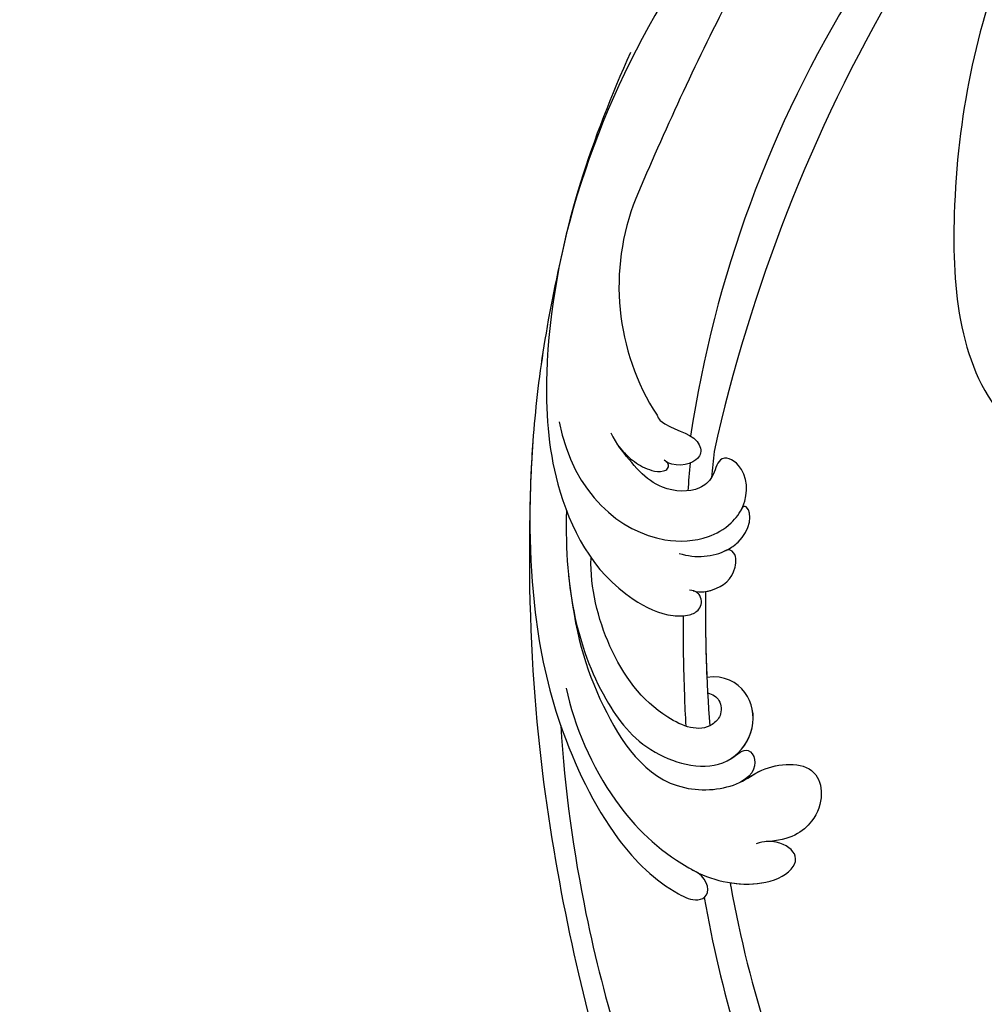
# Model space of a CAD drawing. Units: millimetres. Extents: x 2290 to 3970, y 1581 to 2769.
# Drawn here: x 3732 to 3759, y 2371 to 2399 of the extents above; entities that cross this region are included whole.
import ezdxf
from ezdxf.xclip import XClip

# ---------------------------------------------------------------- set-up
doc = ezdxf.new("R2010")
doc.units = ezdxf.units.MM
doc.header["$XCLIPFRAME"] = 2
doc.linetypes.add('HIDDEN', pattern=[9.525, 6.35, -3.175])
doc.layers.add('H-06.木作(細線)', color=8, linetype='Continuous')
doc.layers.add('H-08.木作(細線)', color=8, linetype='Continuous')

# ---------------------------------------------------------------- blocks, each defined once
blk = doc.blocks.new('SE-21073-d')
at = {"layer": 'H-08.木作(細線)'}
for points, knots in [([(-45.405, -50.106), (-39.192, -55.098), (-24.893, -63.823), (-3.939, -68.283), (13.477, -66.822), (18.851, -59.809), (22.814, -59.298), (23.931, -55.013), (26.989, -54.087), (27.787, -50.861), (27.606, -47.864), (29.927, -46.091), (30.387, -39.397), (28.042, -33.801), (21.979, -30.822), (15.745, -32.396), (13.856, -36.67), (14.526, -39.45), (16.447, -41.148), (18.842, -41.05), (18.637, -39.855), (18.098, -38.905), (19.265, -37.726), (20.993, -37.725), (23.16, -38.545), (24.627, -39.547), (25.811, -41.124)], [0, 0, 0, 0, 24.766469, 47.992044, 65.710413, 69.774436, 72.801224, 77.652326, 80.282959, 83.683373, 85.905313, 88.966222, 93.359171, 100.455252, 107.610262, 113.541368, 117.445748, 120.518716, 122.597714, 124.41981, 125.420306, 126.07302, 127.453185, 129.139942, 130.796414, 134.157383, 134.157383, 134.157383, 134.157383]), ([(-45.405, -50.106), (-39.192, -55.098), (-24.893, -63.823), (-3.939, -68.283), (13.477, -66.822), (18.851, -59.809), (22.814, -59.298), (23.931, -55.013), (26.989, -54.087), (27.787, -50.861), (27.606, -47.864), (29.927, -46.091), (30.387, -39.397), (28.042, -33.801), (21.979, -30.822), (15.745, -32.396), (13.856, -36.67), (14.526, -39.45), (16.447, -41.148), (18.842, -41.05), (18.637, -39.855), (18.098, -38.905), (19.265, -37.726), (20.993, -37.725), (23.16, -38.545), (24.627, -39.547), (25.811, -41.124)], [0, 0, 0, 0, 24.766469, 47.992044, 65.710413, 69.774436, 72.801224, 77.652326, 80.282959, 83.683373, 85.905313, 88.966222, 93.359171, 100.455252, 107.610262, 113.541368, 117.445748, 120.518716, 122.597714, 124.41981, 125.420306, 126.07302, 127.453185, 129.139942, 130.796414, 134.157383, 134.157383, 134.157383, 134.157383]), ([(-45.405, -50.106), (-39.192, -55.098), (-24.893, -63.823), (-3.939, -68.283), (13.477, -66.822), (18.851, -59.809), (22.64, -59.32), (23.532, -56.501), (24.388, -55.469)], [0, 0, 0, 0, 24.766469, 47.992044, 65.710413, 69.774436, 72.801224, 77.126394, 77.126394, 77.126394, 77.126394])]:
    blk.add_open_spline(points, degree=3, knots=knots, dxfattribs=at)
blk = doc.blocks.new('SE-21122L-d')
at = {"layer": 'H-08.木作(細線)'}
for centre, radius, start, end in [((-115.004, 60.479), 136.816, 323.50252, 341.22767), ((-79.961, 40.358), 99.619, 321.92455, 345.21698), ((1.094, 3.898), 20.025, 332.02548, 26.66504), ((-44.306, 22.831), 73.958, 311.93849, 339.43408), ((-201.416, 116.836), 251.894, 326.72646, 330.94516)]:
    blk.add_arc(centre, radius, start, end, dxfattribs=at)
for points, knots in [([(17.149, 52.755), (17.141, 52.864), (16.487, 61.807), (14.898, 70.579), (11.372, 78.559)], [212.269432, 212.269432, 212.269432, 212.269432, 212.59145, 238.761331, 238.761331, 238.761331, 238.761331]), ([(17.149, 52.755), (17.141, 52.864), (16.487, 61.807), (14.898, 70.579), (11.372, 78.559)], [212.269432, 212.269432, 212.269432, 212.269432, 212.59145, 238.761331, 238.761331, 238.761331, 238.761331]), ([(17.149, 52.755), (17.141, 52.864), (16.487, 61.807), (14.898, 70.579), (11.372, 78.559)], [212.269432, 212.269432, 212.269432, 212.269432, 212.59145, 238.761331, 238.761331, 238.761331, 238.761331]), ([(19.449, 53.756), (19.204, 57.722), (18.209, 66.062), (15.906, 74.478), (14.228, 78.559)], [196.945341, 196.945341, 196.945341, 196.945341, 208.615489, 221.344673, 221.344673, 221.344673, 221.344673]), ([(19.449, 53.756), (19.204, 57.722), (18.209, 66.062), (15.906, 74.478), (14.228, 78.559)], [196.945341, 196.945341, 196.945341, 196.945341, 208.615489, 221.344673, 221.344673, 221.344673, 221.344673]), ([(29.918, 38.018), (30.179, 43.414), (29.761, 56.856), (27.219, 69.792), (24.742, 77.823), (24.506, 78.559)], [0, 0, 0, 0, 14.980982, 37.277892, 39.533623, 39.533623, 39.533623, 39.533623]), ([(29.918, 38.018), (30.179, 43.414), (29.761, 56.856), (27.219, 69.792), (24.742, 77.823), (24.506, 78.559)], [0, 0, 0, 0, 14.980982, 37.277892, 39.533623, 39.533623, 39.533623, 39.533623]), ([(30.383, 18.539), (32.324, 32.695), (31.917, 54.292), (29.125, 70.669), (26.679, 78.559)], [0, 0, 0, 0, 24.228561, 48.631234, 48.631234, 48.631234, 48.631234]), ([(30.383, 18.539), (32.324, 32.695), (31.917, 54.292), (29.125, 70.669), (26.679, 78.559)], [0, 0, 0, 0, 24.228561, 48.631234, 48.631234, 48.631234, 48.631234]), ([(30.383, 18.539), (32.324, 32.695), (31.917, 54.292), (29.125, 70.669), (26.679, 78.559)], [0, 0, 0, 0, 24.228561, 48.631234, 48.631234, 48.631234, 48.631234]), ([(29.114, 34.939), (28.853, 38.106), (26.63, 44.976), (22.672, 49.567), (18.509, 52.534), (14.751, 53.571), (11.782, 52.402), (11.187, 50.953), (12.384, 49.74), (13.904, 49.577), (14.59, 49.738)], [0, 0, 0, 0, 9.925652, 18.435762, 19.493073, 24.908193, 27.987413, 29.33989, 31.580604, 32.78606, 32.78606, 32.78606, 32.78606]), ([(19.894, 51.532), (19.83, 51.574), (18.18, 52.625), (14.751, 53.571), (11.782, 52.402), (11.187, 50.953), (12.384, 49.74), (13.904, 49.577), (14.59, 49.738)], [19.27183, 19.27183, 19.27183, 19.27183, 19.493073, 24.908193, 27.987413, 29.33989, 31.580604, 32.78606, 32.78606, 32.78606, 32.78606]), ([(24.939, -3.149), (27.349, 3.653), (30.005, 13.731), (31.443, 27.128), (30.331, 38.051), (26.968, 47.636), (23.062, 52.354), (20.277, 54.061), (18.821, 53.631), (19.037, 52.027), (20.148, 51.361)], [0, 0, 0, 0, 14.576744, 28.538815, 38.424795, 48.930158, 56.337913, 58.295323, 59.356385, 61.459387, 61.459387, 61.459387, 61.459387]), ([(24.939, -3.149), (27.349, 3.653), (30.005, 13.731), (31.443, 27.128), (30.331, 38.051), (26.968, 47.636), (23.062, 52.354), (20.277, 54.061), (18.821, 53.631), (19.037, 52.027), (20.148, 51.361)], [0, 0, 0, 0, 14.576744, 28.538815, 38.424795, 48.930158, 56.337913, 58.295323, 59.356385, 61.459387, 61.459387, 61.459387, 61.459387]), ([(17.149, 52.755), (16.143, 53.03), (13.976, 53.266), (11.782, 52.402), (11.187, 50.953), (12.249, 49.876), (13.443, 49.645), (13.753, 49.641)], [22.061744, 22.061744, 22.061744, 22.061744, 24.908193, 27.987413, 29.33989, 31.580604, 32.245408, 32.245408, 32.245408, 32.245408]), ([(27.887, 25.535), (27.867, 30.298), (26.967, 35.986), (22.62, 44.784), (15.904, 44.931), (13.065, 43.143), (8.144, 43.239), (8.642, 48.191), (11.716, 49.78), (13.753, 49.641)], [0, 0, 0, 0, 12.000495, 22.620673, 27.404639, 29.791922, 34.432537, 38.538825, 41.136504, 41.136504, 41.136504, 41.136504]), ([(15.213, 44.358), (14.625, 44.128), (12.948, 43.145), (8.144, 43.239), (8.642, 48.191), (11.716, 49.78), (13.753, 49.641)], [27.669927, 27.669927, 27.669927, 27.669927, 29.791922, 34.432537, 38.538825, 41.136504, 41.136504, 41.136504, 41.136504]), ([(15.213, 44.358), (14.625, 44.128), (12.948, 43.145), (8.144, 43.239), (8.642, 48.191), (11.716, 49.78), (13.753, 49.641)], [27.669927, 27.669927, 27.669927, 27.669927, 29.791922, 34.432537, 38.538825, 41.136504, 41.136504, 41.136504, 41.136504]), ([(16.288, 42.518), (15.532, 42.23), (14.758, 41.449), (13.725, 42.354), (14.072, 43.965), (15.361, 44.414)], [0, 0, 0, 0, 1.170535, 1.836838, 2.880929, 2.880929, 2.880929, 2.880929]), ([(16.288, 42.518), (15.532, 42.23), (14.758, 41.449), (13.725, 42.354), (14.072, 43.965), (15.361, 44.414)], [0, 0, 0, 0, 1.170535, 1.836838, 2.880929, 2.880929, 2.880929, 2.880929]), ([(16.288, 42.518), (15.532, 42.23), (14.758, 41.449), (13.725, 42.354), (14.072, 43.965), (15.361, 44.414)], [0, 0, 0, 0, 1.170535, 1.836838, 2.880929, 2.880929, 2.880929, 2.880929]), ([(27.465, 20.046), (28.408, 26.807), (27.518, 34.186), (22.913, 41.562), (16.573, 43.707), (13.451, 40.09), (13.71, 36.759), (15.718, 35.275), (17.213, 35.329)], [0, 0, 0, 0, 19.061748, 26.620457, 33.282759, 36.621019, 39.887155, 43.137273, 43.137273, 43.137273, 43.137273]), ([(27.465, 20.046), (28.408, 26.807), (27.518, 34.186), (22.913, 41.562), (16.573, 43.707), (13.451, 40.09), (13.71, 36.759), (15.718, 35.275), (17.213, 35.329)], [0, 0, 0, 0, 19.061748, 26.620457, 33.282759, 36.621019, 39.887155, 43.137273, 43.137273, 43.137273, 43.137273]), ([(15.887, 42.338), (14.981, 41.862), (13.453, 40.072), (13.71, 36.759), (15.718, 35.275), (17.213, 35.329)], [33.335853, 33.335853, 33.335853, 33.335853, 36.621019, 39.887155, 43.137273, 43.137273, 43.137273, 43.137273]), ([(17.291, 36.627), (16.87, 36.774), (16.223, 37.31), (16.273, 38.664), (18.057, 40.092), (22.22, 37.875), (25.448, 32.301), (26.187, 26.705), (25.836, 24.258)], [0, 0, 0, 0, 1.065192, 2.252054, 3.201212, 7.139353, 14.388786, 21.146386, 21.146386, 21.146386, 21.146386]), ([(17.291, 36.627), (16.87, 36.774), (16.223, 37.31), (16.273, 38.664), (18.057, 40.092), (22.22, 37.875), (25.448, 32.301), (26.187, 26.705), (25.836, 24.258)], [0, 0, 0, 0, 1.065192, 2.252054, 3.201212, 7.139353, 14.388786, 21.146386, 21.146386, 21.146386, 21.146386]), ([(18.648, 29.945), (18.896, 32.138), (19.18, 35.223), (19.381, 38.327), (19.431, 39.217)], [173.299085, 173.299085, 173.299085, 173.299085, 179.924287, 182.583183, 182.583183, 182.583183, 182.583183]), ([(18.648, 29.945), (18.896, 32.138), (19.18, 35.223), (19.381, 38.327), (19.431, 39.217)], [173.299085, 173.299085, 173.299085, 173.299085, 179.924287, 182.583183, 182.583183, 182.583183, 182.583183]), ([(17.902, -17.778), (19.873, -14.39), (24.359, -5.971), (28.091, 6.333), (28.604, 18.205), (25.422, 26.611), (20.191, 29.825), (18.201, 30.016), (17.109, 29.621), (16.789, 28.64), (17.328, 27.975), (17.856, 27.843)], [52.487317, 52.487317, 52.487317, 52.487317, 63.83019, 80.014296, 89.815077, 101.407045, 104.854537, 106.240753, 107.261033, 108.467304, 109.019585, 109.019585, 109.019585, 109.019585]), ([(17.902, -17.778), (19.873, -14.39), (24.359, -5.971), (28.091, 6.333), (28.604, 18.205), (25.422, 26.611), (20.191, 29.825), (18.201, 30.016), (17.109, 29.621), (16.789, 28.64), (17.328, 27.975), (17.856, 27.843)], [52.487317, 52.487317, 52.487317, 52.487317, 63.83019, 80.014296, 89.815077, 101.407045, 104.854537, 106.240753, 107.261033, 108.467304, 109.019585, 109.019585, 109.019585, 109.019585]), ([(17.564, 27.937), (16.934, 28.188), (15.354, 28.034), (13.879, 27.166), (13.554, 25.151), (14.211, 24.76), (14.534, 24.883)], [0, 0, 0, 0, 1.325187, 4.047131, 5.260799, 5.648526, 5.648526, 5.648526, 5.648526]), ([(17.564, 27.937), (16.934, 28.188), (15.354, 28.034), (13.879, 27.166), (13.554, 25.151), (14.211, 24.76), (14.534, 24.883)], [0, 0, 0, 0, 1.325187, 4.047131, 5.260799, 5.648526, 5.648526, 5.648526, 5.648526]), ([(16.539, 28.117), (16.331, 28.108), (15.131, 27.903), (13.879, 27.166), (13.554, 25.151), (14.211, 24.76), (14.534, 24.883)], [0.793402, 0.793402, 0.793402, 0.793402, 1.325187, 4.047131, 5.260799, 5.648526, 5.648526, 5.648526, 5.648526]), ([(18.408, 24.67), (17.043, 25.268), (15.104, 25.287), (12.33, 23.774), (11.737, 21.705), (12.568, 21.223), (12.834, 21.646)], [0, 0, 0, 0, 3.228465, 4.236703, 8.018485, 8.665214, 8.665214, 8.665214, 8.665214]), ([(14.534, 24.883), (14.476, 24.864), (14.039, 24.706), (12.33, 23.774), (11.737, 21.705), (12.568, 21.223), (12.834, 21.646)], [3.077298, 3.077298, 3.077298, 3.077298, 3.228465, 4.236703, 8.018485, 8.665214, 8.665214, 8.665214, 8.665214]), ([(14.534, 24.883), (14.476, 24.864), (14.039, 24.706), (12.33, 23.774), (11.737, 21.705), (12.568, 21.223), (12.834, 21.646)], [3.077298, 3.077298, 3.077298, 3.077298, 3.228465, 4.236703, 8.018485, 8.665214, 8.665214, 8.665214, 8.665214]), ([(27.264, 12.532), (26.71, 18.796), (21.836, 23.584), (16.306, 23.824), (14.017, 22.941), (12.045, 20.955), (11.885, 17.928), (14.152, 16.619), (14.814, 18.657), (16.405, 19.748), (19.987, 19.204), (21.469, 16.811), (22.479, 15.145)], [0, 0, 0, 0, 13.135505, 17.646327, 20.207022, 21.770271, 25.02036, 26.898126, 28.340144, 29.651315, 32.249496, 36.05228, 36.05228, 36.05228, 36.05228]), ([(12.728, 21.494), (12.69, 21.436), (12.012, 20.331), (11.885, 17.928), (14.152, 16.619), (14.814, 18.657), (16.405, 19.748), (19.987, 19.204), (21.469, 16.811), (22.479, 15.145)], [21.586211, 21.586211, 21.586211, 21.586211, 21.770271, 25.02036, 26.898126, 28.340144, 29.651315, 32.249496, 36.05228, 36.05228, 36.05228, 36.05228]), ([(12.728, 21.494), (12.69, 21.436), (12.012, 20.331), (11.885, 17.928), (14.152, 16.619), (14.635, 18.106), (14.976, 18.574), (14.99, 18.592)], [21.586211, 21.586211, 21.586211, 21.586211, 21.770271, 25.02036, 26.898126, 28.340144, 28.399789, 28.399789, 28.399789, 28.399789]), ([(24.939, -3.149), (27.349, 3.653), (29.225, 10.772), (30.309, 17.827), (30.536, 19.762)], [0, 0, 0, 0, 14.576744, 20.159712, 20.159712, 20.159712, 20.159712]), ([(23.032, 13.921), (22.735, 14.894), (21.783, 16.332), (20.192, 17.424), (19.193, 17.692), (18.475, 17.482), (18.425, 17.048), (18.663, 16.859)], [0, 0, 0, 0, 3.088739, 4.692276, 5.6197, 5.969916, 6.476421, 6.476421, 6.476421, 6.476421]), ([(22.455, 15.185), (22.146, 15.69), (21.394, 16.599), (20.192, 17.424), (19.193, 17.692), (18.475, 17.482), (18.425, 17.048), (18.663, 16.859)], [1.372638, 1.372638, 1.372638, 1.372638, 3.088739, 4.692276, 5.6197, 5.969916, 6.476421, 6.476421, 6.476421, 6.476421]), ([(18.989, 12.885), (18.866, 13.25), (18.001, 14.247), (16.111, 14.65), (15.535, 16.204), (15.995, 17.345), (18.125, 17.439), (18.809, 16.726)], [31.608128, 31.608128, 31.608128, 31.608128, 31.849005, 35.754343, 36.600914, 38.051806, 40.536639, 40.536639, 40.536639, 40.536639]), ([(18.989, 12.885), (18.866, 13.25), (18.001, 14.247), (16.111, 14.65), (15.535, 16.204), (15.995, 17.345), (18.125, 17.439), (18.809, 16.726)], [31.608128, 31.608128, 31.608128, 31.608128, 31.849005, 35.754343, 36.600914, 38.051806, 40.536639, 40.536639, 40.536639, 40.536639])]:
    blk.add_open_spline(points, degree=3, knots=knots, dxfattribs=at)
for points in [[(19.554, 51.744), (19.552, 51.779), (19.551, 51.814), (19.549, 51.849)], [(19.554, 51.744), (19.552, 51.779), (19.551, 51.814), (19.549, 51.849)], [(16.539, 28.117), (16.999, 31.868), (17.289, 35.64), (17.411, 39.41)], [(16.539, 28.117), (16.999, 31.868), (17.289, 35.64), (17.411, 39.41)], [(16.539, 28.117), (16.833, 30.514), (17.058, 32.921), (17.213, 35.329)], [(16.651, 17.192), (16.807, 17.962), (16.956, 18.732), (17.099, 19.503)], [(16.651, 17.192), (16.807, 17.962), (16.956, 18.732), (17.099, 19.503)], [(14.534, 16.45), (14.692, 17.163), (14.845, 17.877), (14.99, 18.592)], [(14.534, 16.45), (14.692, 17.163), (14.845, 17.877), (14.99, 18.592)], [(14.534, 16.45), (14.692, 17.163), (14.845, 17.877), (14.99, 18.592)]]:
    blk.add_open_spline(points, degree=3, dxfattribs=at)
blk = doc.blocks.new('立揚展廳展板  2400m 模板5')
for name, p, rotation in [('SE-21073-d', (15104.791, -6217.035), 270), ('SE-21122L-d', (15029.842, -6217.85), 186.2430603348411)]:
    blk.add_blockref(name, p, dxfattribs=dict(rotation=rotation))

msp = doc.modelspace()

# ---------------------------------------------------------------- linework, layer by layer
at = {"layer": 'H-06.木作(細線)', "color": 2, "linetype": 'HIDDEN'}
msp.add_ellipse((3779.854, 2437.358), major_axis=(-0.725, -129.531), ratio=0.827638, start_param=-6.283185, end_param=0, dxfattribs=at)

# ---------------------------------------------------------------- block references
at = {"layer": 'H-06.木作(細線)', "color": 7}
ref = msp.add_blockref('立揚展廳展板  2400m 模板5', (-1316.633, 4490.947), dxfattribs=dict(at, xscale=0.3374788125713324, yscale=0.3374788125713324, zscale=0.3374788125713324))
XClip(ref).set_block_clipping_path([(14861.3407537948, -7929.4234771714), (15348.3340545756, -5652.4301763912)])

doc.saveas('drawing.dxf')
